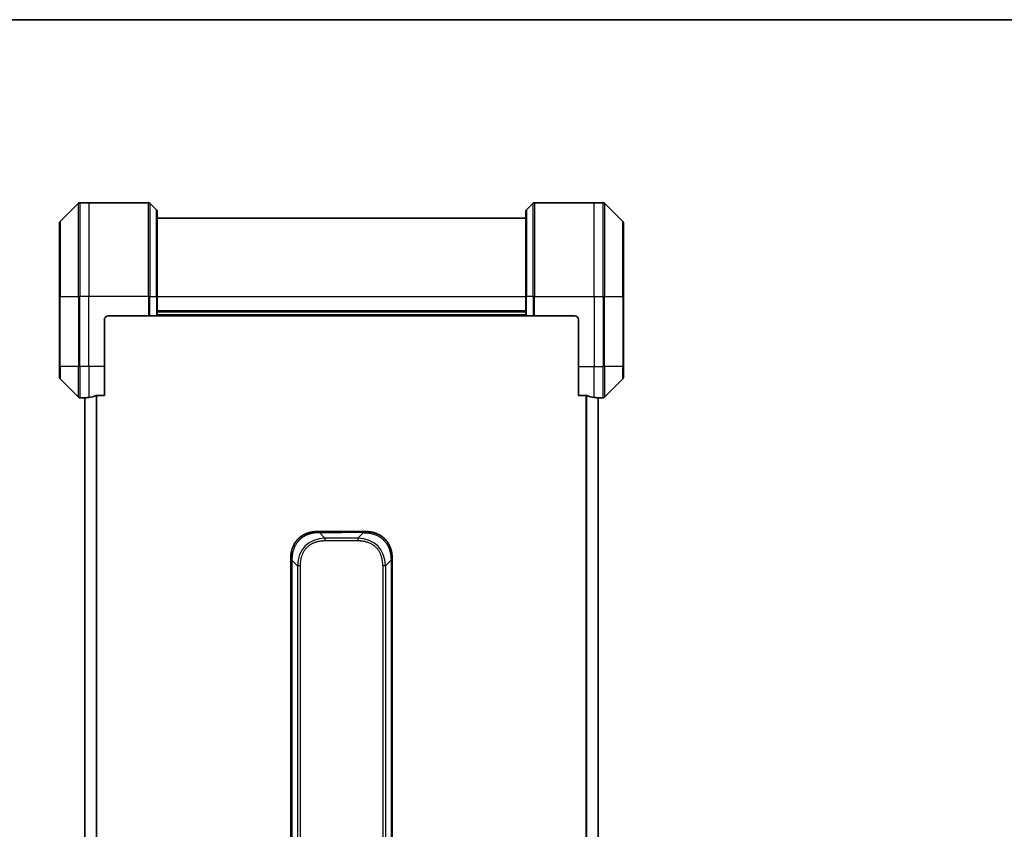
# Model space of a CAD drawing. Units: millimetres. Extents: x 0 to 8271, y 0 to 1405.
# Drawn here: x 2277 to 2529, y 1198 to 1405 of the extents above; entities that cross this region are included whole.
import ezdxf

# ---------------------------------------------------------------- set-up
doc = ezdxf.new("R2010")
doc.units = ezdxf.units.MM
for name, color, linetype, lineweight in [('Border (ISO)', 7, 'Continuous', 35), ('Visible (ISO)', 7, 'Continuous', 35), ('Visible Narrow (ISO)', 7, 'Continuous', 25)]:
    doc.layers.add(name, color=color, linetype=linetype, lineweight=lineweight)

# ---------------------------------------------------------------- blocks, each defined once
blk = doc.blocks.new('図面枠 tk図枠')
at = {"layer": 'Border (ISO)'}
blk.add_line((14.5, 289), (405.5, 289), dxfattribs=at)

msp = doc.modelspace()

# ---------------------------------------------------------------- linework, layer by layer
at = {"layer": 'Visible (ISO)'}
for p, q in [((2291.5674, 1357.9676), (2286.8603, 1353.2605)), ((2294.2139, 1358.114), (2291.921, 1358.114)), ((2309.5068, 1358.114), (2294.2139, 1358.114)), ((2309.8603, 1357.9676), (2311.5674, 1356.2605)), ((2408.0674, 1357.9676), (2406.3603, 1356.2605)), ((2408.421, 1358.114), (2423.7139, 1358.114)), ((2423.7139, 1358.114), (2426.0068, 1358.114)), ((2431.0674, 1353.2605), (2426.3603, 1357.9676)), ((2311.7139, 1355.9069), (2311.7139, 1334.114)), ((2406.2139, 1334.114), (2406.2139, 1355.9069)), ((2286.7139, 1334.114), (2286.7139, 1352.9069)), ((2406.2139, 1354.114), (2311.7139, 1354.114)), ((2431.2139, 1352.9069), (2431.2139, 1334.114)), ((2286.7139, 1334.114), (2286.7139, 1316.114)), ((2311.7139, 1329.114), (2311.7139, 1334.114)), ((2406.2139, 1334.114), (2406.2139, 1329.114)), ((2431.2139, 1316.114), (2431.2139, 1334.114)), ((2311.7139, 1330.114), (2406.2139, 1330.114)), ((2298.2139, 1316.114), (2298.2139, 1328.114)), ((2299.2139, 1329.114), (2309.5068, 1329.114)), ((2309.8603, 1329.114), (2309.5068, 1329.114)), ((2309.8603, 1329.114), (2311.5674, 1329.114)), ((2311.7139, 1329.114), (2311.5674, 1329.114)), ((2311.7139, 1329.114), (2406.2139, 1329.114)), ((2406.3603, 1329.114), (2406.2139, 1329.114)), ((2406.3603, 1329.114), (2408.0674, 1329.114)), ((2408.421, 1329.114), (2408.0674, 1329.114)), ((2418.7139, 1329.114), (2408.421, 1329.114)), ((2419.7139, 1328.114), (2419.7139, 1316.114)), ((2286.7139, 1313.3211), (2286.7139, 1316.114)), ((2298.2139, 1316.114), (2298.2139, 1308.6978)), ((2419.7139, 1308.6978), (2419.7139, 1316.114)), ((2431.2139, 1316.114), (2431.2139, 1313.3211)), ((2286.8603, 1312.9676), (2291.5674, 1308.2605)), ((2426.3603, 1308.2605), (2431.0674, 1312.9676)), ((2293.2139, 1308.114), (2291.921, 1308.114)), ((2293.2139, 1308.1221), (2293.2139, 1040.1059)), ((2296.3225, 1308.6978), (2298.2139, 1308.6978)), ((2419.7139, 1308.6978), (2421.6053, 1308.6978)), ((2424.7139, 1040.1059), (2424.7139, 1308.1221)), ((2424.7139, 1308.114), (2426.0068, 1308.114)), ((2353.0349, 1273.864), (2358.9639, 1273.864)), ((2364.8928, 1273.864), (2358.9639, 1273.864)), ((2345.9639, 1266.793), (2345.9639, 1261.8362)), ((2371.9639, 1266.793), (2371.9639, 1261.8362)), ((2345.9639, 1261.8362), (2345.9639, 1255.4696)), ((2371.9639, 1261.8362), (2371.9639, 1255.4696)), ((2345.9639, 1255.4696), (2345.9639, 1174.114)), ((2345.9639, 1255.4696), (2346.2568, 1255.4696)), ((2371.9639, 1255.4696), (2371.671, 1255.4696)), ((2371.9639, 1255.4696), (2371.9639, 1174.114))]:
    msp.add_line(p, q, dxfattribs=at)
for centre, radius, start, end in [((2291.921, 1357.614), 0.5, 90, 135), ((2309.5068, 1357.614), 0.5, 45, 90), ((2408.421, 1357.614), 0.5, 90, 135), ((2426.0068, 1357.614), 0.5, 45, 90), ((2311.2139, 1355.9069), 0.5, 0, 45), ((2406.7139, 1355.9069), 0.5, 135, 180), ((2287.2139, 1352.9069), 0.5, 135, 180), ((2430.7139, 1352.9069), 0.5, 0, 45), ((2299.2139, 1328.114), 1, 90, 180), ((2418.7139, 1328.114), 1, 0, 90), ((2287.2139, 1313.3211), 0.5, 180, 225), ((2430.7139, 1313.3211), 0.5, 315, 0), ((2291.921, 1308.614), 0.5, 225, 270), ((2426.0068, 1308.614), 0.5, 270, 315)]:
    msp.add_arc(centre, radius, start, end, dxfattribs=at)
for centre, major_axis, start_param, end_param in [((2292.6139, 1316.114), (9.6, 0), 4.78620022, 4.87983706), ((2292.6139, 1316.114), (9.6, 0), 4.87983706, 5.08742742), ((2425.3139, 1316.114), (-9.6, 0), 1.19575789, 1.40334825), ((2425.3139, 1316.114), (-9.6, 0), 1.40334825, 1.49698509)]:
    msp.add_ellipse(centre, major_axis=major_axis, ratio=0.83333333, start_param=start_param, end_param=end_param, dxfattribs=at)
for points, knots in [([(2293.3218, 1308.1358), (2293.3148, 1308.1354), (2293.3081, 1308.1349), (2293.2752, 1308.1326), (2293.2521, 1308.1303), (2293.2214, 1308.1259), (2293.2139, 1308.1238), (2293.2139, 1308.1221)], [0.1103900742, 0.1103900742, 0.1103900742, 0.1103900742, 0.1130634845, 0.1130634845, 0.1243846834, 0.1243846834, 0.1357058823, 0.1357058823, 0.1357058823, 0.1357058823]), ([(2296.3225, 1308.6978), (2296.2842, 1308.6978), (2296.2437, 1308.6947), (2296.1787, 1308.6838), (2296.1528, 1308.6773), (2296.1304, 1308.6701)], [0.093260715, 0.093260715, 0.093260715, 0.093260715, 0.1047444472, 0.1047444472, 0.1134564756, 0.1134564756, 0.1134564756, 0.1134564756]), ([(2421.7973, 1308.6701), (2421.7746, 1308.6775), (2421.7479, 1308.684), (2421.6827, 1308.6948), (2421.6428, 1308.6978), (2421.6053, 1308.6978)], [-0.0201836507, -0.0201836507, -0.0201836507, -0.0201836507, -0.0112759257, -0.0112759257, 0, 0, 0, 0]), ([(2424.7139, 1308.1221), (2424.7139, 1308.1238), (2424.7063, 1308.1259), (2424.6757, 1308.1303), (2424.6526, 1308.1326), (2424.6196, 1308.1349), (2424.6129, 1308.1354), (2424.6059, 1308.1358)], [0.1356732242, 0.1356732242, 0.1356732242, 0.1356732242, 0.1469944231, 0.1469944231, 0.158315622, 0.158315622, 0.1609890322, 0.1609890322, 0.1609890322, 0.1609890322]), ([(2353.0349, 1273.864), (2353.0122, 1273.864), (2352.9883, 1273.8639), (2352.9421, 1273.8636), (2352.9199, 1273.8634), (2352.8535, 1273.8626), (2352.8095, 1273.8617), (2352.7583, 1273.8604), (2352.7516, 1273.8602), (2352.7054, 1273.8589), (2352.6663, 1273.8576), (2352.6022, 1273.855), (2352.5773, 1273.854), (2352.5256, 1273.8515), (2352.4988, 1273.8501), (2352.4589, 1273.8479), (2352.4461, 1273.8472), (2352.417, 1273.8455), (2352.4002, 1273.8444), (2352.353, 1273.8414), (2352.3234, 1273.8394), (2352.2821, 1273.8363), (2352.2705, 1273.8354), (2352.2104, 1273.8307), (2352.162, 1273.8266), (2352.1038, 1273.8212), (2352.094, 1273.8203), (2351.9741, 1273.8087), (2351.8642, 1273.7961), (2351.7483, 1273.7806), (2351.742, 1273.7797), (2351.6224, 1273.7635), (2351.5094, 1273.7459), (2351.278, 1273.7049), (2351.1597, 1273.6814), (2350.9237, 1273.6287), (2350.8061, 1273.5996), (2350.5791, 1273.5377), (2350.4696, 1273.5051), (2350.3545, 1273.4679), (2350.348, 1273.4658), (2350.2263, 1273.426), (2350.112, 1273.3855), (2349.8974, 1273.3029), (2349.7969, 1273.2614), (2349.6857, 1273.2123), (2349.6741, 1273.2072), (2349.5515, 1273.1522), (2349.4419, 1273.0993), (2349.242, 1272.9958), (2349.1513, 1272.9459), (2349.046, 1272.8846), (2349.0302, 1272.8753), (2348.9096, 1272.8035), (2348.8067, 1272.7381), (2348.6244, 1272.6142), (2348.5443, 1272.5568), (2348.4469, 1272.4832), (2348.4281, 1272.4689), (2348.3129, 1272.3796), (2348.2186, 1272.3018), (2348.081, 1272.1807), (2348.0358, 1272.1396), (2347.9801, 1272.0873), (2347.9689, 1272.0768), (2347.9455, 1272.0545), (2347.9331, 1272.0426), (2347.9167, 1272.0266), (2347.9071, 1272.0173), (2347.892, 1272.0025), (2347.8757, 1271.9864), (2347.8649, 1271.9756), (2347.8487, 1271.9594), (2347.8271, 1271.9378), (2347.8058, 1271.9159), (2347.7739, 1271.883), (2347.7528, 1271.8609), (2347.6901, 1271.7941), (2347.649, 1271.7489), (2347.5454, 1271.6313), (2347.484, 1271.558), (2347.4078, 1271.4625), (2347.3914, 1271.4416), (2347.3003, 1271.3241), (2347.2286, 1271.2252), (2347.1049, 1271.0434), (2347.0519, 1270.9613), (2346.9882, 1270.8572), (2346.9757, 1270.8365), (2346.901, 1270.711), (2346.8418, 1270.6044), (2346.7399, 1270.408), (2346.6962, 1270.3186), (2346.6452, 1270.2081), (2346.636, 1270.1879), (2346.5772, 1270.0568), (2346.5305, 1269.9446), (2346.4506, 1269.7373), (2346.4165, 1269.6425), (2346.3778, 1269.5276), (2346.3713, 1269.508), (2346.2957, 1269.2768), (2346.2364, 1269.0621), (2346.1819, 1268.8263), (2346.1776, 1268.8072), (2346.147, 1268.6703), (2346.1233, 1268.5519), (2346.0845, 1268.3327), (2346.0686, 1268.2321), (2346.0518, 1268.1127), (2346.0492, 1268.094), (2346.0332, 1267.9744), (2346.0214, 1267.8732), (2346.0095, 1267.7533), (2346.0077, 1267.7347), (2346.0032, 1267.6862), (2346.0005, 1267.6562), (2345.997, 1267.6148), (2345.9961, 1267.6033), (2345.9937, 1267.5731), (2345.9923, 1267.5547), (2345.9898, 1267.5213), (2345.9887, 1267.5063), (2345.9866, 1267.4764), (2345.9856, 1267.4614), (2345.984, 1267.4354), (2345.9833, 1267.4243), (2345.9824, 1267.4098), (2345.9822, 1267.4065), (2345.9812, 1267.3897), (2345.9804, 1267.3762), (2345.9781, 1267.3361), (2345.9767, 1267.3095), (2345.9743, 1267.2589), (2345.9733, 1267.2348), (2345.9707, 1267.1723), (2345.9694, 1267.1339), (2345.968, 1267.0871), (2345.9678, 1267.079), (2345.9663, 1267.0251), (2345.9654, 1266.9798), (2345.9645, 1266.9116), (2345.9643, 1266.8889), (2345.964, 1266.8414), (2345.9639, 1266.8166), (2345.9639, 1266.793)], [0, 0, 0, 0, 0.00603093, 0.00603093, 0.01200082, 0.01200082, 0.02386453, 0.02386453, 0.0256517, 0.0256517, 0.03613138, 0.03613138, 0.04274016, 0.04274016, 0.04983235, 0.04983235, 0.05322303, 0.05322303, 0.05754644, 0.05754644, 0.0655788, 0.0655788, 0.06869046, 0.06869046, 0.08156439, 0.08156439, 0.08417983, 0.08417983, 0.11351507, 0.11351507, 0.11519956, 0.11519956, 0.14549648, 0.14549648, 0.17747096, 0.17747096, 0.20949575, 0.20949575, 0.23975641, 0.23975641, 0.24155998, 0.24155998, 0.27369023, 0.27369023, 0.30250814, 0.30250814, 0.30588615, 0.30588615, 0.33812709, 0.33812709, 0.36554526, 0.36554526, 0.3704056, 0.3704056, 0.40272297, 0.40272297, 0.4288146, 0.4288146, 0.43507034, 0.43507034, 0.46743781, 0.46743781, 0.48363607, 0.48363607, 0.48768525, 0.48768525, 0.49222443, 0.49222443, 0.49375923, 0.49578394, 0.49780875, 0.4998336, 0.4998336, 0.50387997, 0.50792604, 0.50792604, 0.51601838, 0.51601838, 0.53220268, 0.53220268, 0.55753216, 0.55753216, 0.56457512, 0.56457512, 0.59692782, 0.59692782, 0.62282899, 0.62282899, 0.6292513, 0.6292513, 0.66153724, 0.66153724, 0.68789286, 0.68789286, 0.69378262, 0.69378262, 0.72598258, 0.72598258, 0.75266521, 0.75266521, 0.75813556, 0.75813556, 0.81713068, 0.81713068, 0.82230116, 0.82230116, 0.85432155, 0.85432155, 0.88131133, 0.88131133, 0.88631061, 0.88631061, 0.91331134, 0.91331134, 0.91826749, 0.91826749, 0.92625167, 0.92625167, 0.92928915, 0.92928915, 0.9342914, 0.9342914, 0.93829671, 0.93829671, 0.94218101, 0.94218101, 0.94512943, 0.94512943, 0.94602349, 0.94602349, 0.94957856, 0.94957856, 0.95661043, 0.95661043, 0.96301317, 0.96301317, 0.97327411, 0.97327411, 0.97543021, 0.97543021, 0.98763403, 0.98763403, 0.99371993, 0.99371993, 1, 1, 1, 1]), ([(2353.3278, 1273.5711), (2353.3278, 1273.5835), (2353.3267, 1273.5958), (2353.3246, 1273.6077), (2353.3225, 1273.6195), (2353.3194, 1273.6309), (2353.3154, 1273.6419), (2353.3115, 1273.6529), (2353.3066, 1273.6635), (2353.3011, 1273.6738), (2353.2955, 1273.6839), (2353.2893, 1273.6937), (2353.2824, 1273.7031), (2353.2687, 1273.7218), (2353.2527, 1273.7389), (2353.2354, 1273.7544), (2353.2182, 1273.7698), (2353.1998, 1273.7835), (2353.1814, 1273.7955), (2353.163, 1273.8075), (2353.1446, 1273.8179), (2353.1274, 1273.8266), (2353.1101, 1273.8353), (2353.0941, 1273.8424), (2353.0804, 1273.848), (2353.0735, 1273.8508), (2353.0673, 1273.8531), (2353.0617, 1273.8552), (2353.0562, 1273.8572), (2353.0513, 1273.8589), (2353.0474, 1273.8602), (2353.0434, 1273.8615), (2353.0403, 1273.8625), (2353.0382, 1273.8631), (2353.0361, 1273.8637), (2353.0349, 1273.864), (2353.0349, 1273.864)], [0, 0, 0, 0, 0.06393414, 0.06393414, 0.06393414, 0.12727971, 0.12727971, 0.12727971, 0.19013505, 0.19013505, 0.19013505, 0.25259143, 0.25259143, 0.25259143, 0.37659236, 0.37659236, 0.37659236, 0.49998231, 0.49998231, 0.49998231, 0.62337432, 0.62337432, 0.62337432, 0.74738158, 0.74738158, 0.74738158, 0.8098428, 0.8098428, 0.8098428, 0.87270421, 0.87270421, 0.87270421, 0.93605712, 0.93605712, 0.93605712, 1, 1, 1, 1]), ([(2364.5999, 1273.5711), (2364.5999, 1273.5835), (2364.601, 1273.5958), (2364.6032, 1273.6077), (2364.6053, 1273.6195), (2364.6084, 1273.6309), (2364.6124, 1273.6419), (2364.6163, 1273.6529), (2364.6211, 1273.6635), (2364.6267, 1273.6738), (2364.6322, 1273.6839), (2364.6385, 1273.6937), (2364.6454, 1273.7031), (2364.659, 1273.7218), (2364.6751, 1273.7389), (2364.6924, 1273.7544), (2364.7095, 1273.7698), (2364.728, 1273.7835), (2364.7464, 1273.7955), (2364.7648, 1273.8075), (2364.7832, 1273.8179), (2364.8004, 1273.8266), (2364.8177, 1273.8353), (2364.8337, 1273.8424), (2364.8473, 1273.848), (2364.8542, 1273.8508), (2364.8605, 1273.8531), (2364.866, 1273.8552), (2364.8716, 1273.8572), (2364.8764, 1273.8589), (2364.8804, 1273.8602), (2364.8844, 1273.8615), (2364.8875, 1273.8625), (2364.8896, 1273.8631), (2364.8917, 1273.8637), (2364.8928, 1273.864), (2364.8928, 1273.864)], [0, 0, 0, 0, 0.06393414, 0.06393414, 0.06393414, 0.12727971, 0.12727971, 0.12727971, 0.19013505, 0.19013505, 0.19013505, 0.25259143, 0.25259143, 0.25259143, 0.37659236, 0.37659236, 0.37659236, 0.49998231, 0.49998231, 0.49998231, 0.62337432, 0.62337432, 0.62337432, 0.74738158, 0.74738158, 0.74738158, 0.8098428, 0.8098428, 0.8098428, 0.87270421, 0.87270421, 0.87270421, 0.93605712, 0.93605712, 0.93605712, 1, 1, 1, 1]), ([(2364.8928, 1273.864), (2364.9155, 1273.864), (2364.9394, 1273.8639), (2364.9856, 1273.8636), (2365.0079, 1273.8634), (2365.0742, 1273.8626), (2365.1182, 1273.8617), (2365.1694, 1273.8604), (2365.1762, 1273.8602), (2365.2224, 1273.8589), (2365.2615, 1273.8576), (2365.3256, 1273.855), (2365.3505, 1273.854), (2365.4021, 1273.8515), (2365.429, 1273.8501), (2365.4688, 1273.8479), (2365.4817, 1273.8472), (2365.5107, 1273.8455), (2365.5276, 1273.8444), (2365.5748, 1273.8414), (2365.6043, 1273.8394), (2365.6457, 1273.8363), (2365.6573, 1273.8354), (2365.7174, 1273.8307), (2365.7658, 1273.8266), (2365.8239, 1273.8212), (2365.8337, 1273.8203), (2365.9536, 1273.8087), (2366.0635, 1273.7961), (2366.1795, 1273.7806), (2366.1858, 1273.7797), (2366.3053, 1273.7635), (2366.4184, 1273.7459), (2366.6498, 1273.7049), (2366.7681, 1273.6814), (2367.004, 1273.6287), (2367.1216, 1273.5996), (2367.3487, 1273.5377), (2367.4582, 1273.5051), (2367.5733, 1273.4679), (2367.5798, 1273.4658), (2367.7015, 1273.426), (2367.8158, 1273.3855), (2368.0303, 1273.3029), (2368.1309, 1273.2614), (2368.242, 1273.2123), (2368.2537, 1273.2072), (2368.3763, 1273.1522), (2368.4859, 1273.0993), (2368.6858, 1272.9958), (2368.7765, 1272.9459), (2368.8817, 1272.8846), (2368.8975, 1272.8753), (2369.0181, 1272.8035), (2369.1211, 1272.7381), (2369.3034, 1272.6142), (2369.3834, 1272.5568), (2369.4809, 1272.4832), (2369.4996, 1272.4689), (2369.6149, 1272.3796), (2369.7091, 1272.3018), (2369.8467, 1272.1807), (2369.892, 1272.1396), (2369.9477, 1272.0873), (2369.9588, 1272.0768), (2369.9823, 1272.0545), (2369.9946, 1272.0426), (2370.0111, 1272.0266), (2370.0207, 1272.0173), (2370.0358, 1272.0025), (2370.0521, 1271.9864), (2370.0629, 1271.9756), (2370.0791, 1271.9594), (2370.1006, 1271.9378), (2370.122, 1271.9159), (2370.1538, 1271.883), (2370.1749, 1271.8609), (2370.2376, 1271.7941), (2370.2788, 1271.7489), (2370.3823, 1271.6313), (2370.4438, 1271.558), (2370.5199, 1271.4625), (2370.5363, 1271.4416), (2370.6274, 1271.3241), (2370.6992, 1271.2252), (2370.8229, 1271.0434), (2370.8759, 1270.9613), (2370.9395, 1270.8572), (2370.952, 1270.8365), (2371.0268, 1270.711), (2371.086, 1270.6044), (2371.1879, 1270.408), (2371.2316, 1270.3186), (2371.2825, 1270.2081), (2371.2917, 1270.1879), (2371.3506, 1270.0568), (2371.3973, 1269.9446), (2371.4771, 1269.7373), (2371.5113, 1269.6425), (2371.5499, 1269.5276), (2371.5564, 1269.508), (2371.632, 1269.2768), (2371.6913, 1269.0621), (2371.7459, 1268.8263), (2371.7502, 1268.8072), (2371.7808, 1268.6703), (2371.8044, 1268.5519), (2371.8432, 1268.3327), (2371.8592, 1268.2321), (2371.876, 1268.1127), (2371.8785, 1268.094), (2371.8945, 1267.9744), (2371.9063, 1267.8732), (2371.9183, 1267.7533), (2371.92, 1267.7347), (2371.9246, 1267.6862), (2371.9272, 1267.6562), (2371.9307, 1267.6148), (2371.9316, 1267.6033), (2371.9341, 1267.5731), (2371.9355, 1267.5547), (2371.938, 1267.5213), (2371.939, 1267.5063), (2371.9411, 1267.4764), (2371.9421, 1267.4614), (2371.9438, 1267.4354), (2371.9445, 1267.4243), (2371.9454, 1267.4098), (2371.9456, 1267.4065), (2371.9466, 1267.3897), (2371.9474, 1267.3762), (2371.9496, 1267.3361), (2371.951, 1267.3095), (2371.9534, 1267.2589), (2371.9545, 1267.2348), (2371.957, 1267.1723), (2371.9584, 1267.1339), (2371.9597, 1267.0871), (2371.96, 1267.079), (2371.9614, 1267.0251), (2371.9623, 1266.9798), (2371.9632, 1266.9116), (2371.9635, 1266.8889), (2371.9638, 1266.8414), (2371.9639, 1266.8166), (2371.9639, 1266.793)], [0, 0, 0, 0, 0.00603093, 0.00603093, 0.01200082, 0.01200082, 0.02386453, 0.02386453, 0.0256517, 0.0256517, 0.03613138, 0.03613138, 0.04274016, 0.04274016, 0.04983235, 0.04983235, 0.05322303, 0.05322303, 0.05754644, 0.05754644, 0.0655788, 0.0655788, 0.06869046, 0.06869046, 0.08156439, 0.08156439, 0.08417983, 0.08417983, 0.11351507, 0.11351507, 0.11519956, 0.11519956, 0.14549648, 0.14549648, 0.17747096, 0.17747096, 0.20949575, 0.20949575, 0.23975641, 0.23975641, 0.24155998, 0.24155998, 0.27369023, 0.27369023, 0.30250814, 0.30250814, 0.30588615, 0.30588615, 0.33812709, 0.33812709, 0.36554526, 0.36554526, 0.3704056, 0.3704056, 0.40272297, 0.40272297, 0.4288146, 0.4288146, 0.43507034, 0.43507034, 0.46743781, 0.46743781, 0.48363607, 0.48363607, 0.48768525, 0.48768525, 0.49222443, 0.49222443, 0.49375923, 0.49578394, 0.49780875, 0.4998336, 0.4998336, 0.50387997, 0.50792604, 0.50792604, 0.51601838, 0.51601838, 0.53220268, 0.53220268, 0.55753216, 0.55753216, 0.56457512, 0.56457512, 0.59692782, 0.59692782, 0.62282899, 0.62282899, 0.6292513, 0.6292513, 0.66153724, 0.66153724, 0.68789286, 0.68789286, 0.69378262, 0.69378262, 0.72598258, 0.72598258, 0.75266521, 0.75266521, 0.75813556, 0.75813556, 0.81713068, 0.81713068, 0.82230116, 0.82230116, 0.85432155, 0.85432155, 0.88131133, 0.88131133, 0.88631061, 0.88631061, 0.91331134, 0.91331134, 0.91826749, 0.91826749, 0.92625167, 0.92625167, 0.92928915, 0.92928915, 0.9342914, 0.9342914, 0.93829671, 0.93829671, 0.94218101, 0.94218101, 0.94512943, 0.94512943, 0.94602349, 0.94602349, 0.94957856, 0.94957856, 0.95661043, 0.95661043, 0.96301317, 0.96301317, 0.97327411, 0.97327411, 0.97543021, 0.97543021, 0.98763403, 0.98763403, 0.99371993, 0.99371993, 1, 1, 1, 1]), ([(2345.9639, 1266.793), (2345.9639, 1266.7932), (2345.9642, 1266.7923), (2345.9654, 1266.7885), (2345.9664, 1266.7856), (2345.969, 1266.778), (2345.9707, 1266.7733), (2345.9747, 1266.7624), (2345.9771, 1266.7562), (2345.9854, 1266.7358), (2345.9925, 1266.7198), (2346.0099, 1266.6852), (2346.0202, 1266.6667), (2346.0443, 1266.6296), (2346.058, 1266.611), (2346.0889, 1266.5762), (2346.106, 1266.5599), (2346.1341, 1266.5392), (2346.1439, 1266.5328), (2346.1643, 1266.5216), (2346.175, 1266.5167), (2346.197, 1266.5086), (2346.2084, 1266.5055), (2346.2321, 1266.5012), (2346.2444, 1266.5001), (2346.2568, 1266.5001)], [0, 0, 0, 0, 0.06389862, 0.06389862, 0.12721911, 0.12721911, 0.19005817, 0.19005817, 0.25250562, 0.25250562, 0.37650585, 0.37650585, 0.49991093, 0.49991093, 0.62332646, 0.62332646, 0.74735854, 0.74735854, 0.80983041, 0.80983041, 0.87269995, 0.87269995, 0.93605741, 0.93605741, 1, 1, 1, 1]), ([(2371.9639, 1266.793), (2371.9639, 1266.7932), (2371.9636, 1266.7923), (2371.9623, 1266.7885), (2371.9614, 1266.7856), (2371.9587, 1266.778), (2371.9571, 1266.7733), (2371.953, 1266.7624), (2371.9507, 1266.7562), (2371.9424, 1266.7358), (2371.9353, 1266.7198), (2371.9179, 1266.6852), (2371.9075, 1266.6667), (2371.8834, 1266.6296), (2371.8697, 1266.611), (2371.8389, 1266.5762), (2371.8217, 1266.5599), (2371.7936, 1266.5392), (2371.7838, 1266.5328), (2371.7634, 1266.5216), (2371.7528, 1266.5167), (2371.7308, 1266.5086), (2371.7194, 1266.5055), (2371.6957, 1266.5012), (2371.6834, 1266.5001), (2371.671, 1266.5001)], [0, 0, 0, 0, 0.06389862, 0.06389862, 0.12721911, 0.12721911, 0.19005817, 0.19005817, 0.25250562, 0.25250562, 0.37650585, 0.37650585, 0.49991093, 0.49991093, 0.62332646, 0.62332646, 0.74735854, 0.74735854, 0.80983041, 0.80983041, 0.87269995, 0.87269995, 0.93605741, 0.93605741, 1, 1, 1, 1])]:
    msp.add_open_spline(points, degree=3, knots=knots, dxfattribs=at)
at = {"layer": 'Visible Narrow (ISO)'}
for p, q in [((2291.5674, 1334.114), (2291.5674, 1357.9676)), ((2291.921, 1358.114), (2291.921, 1334.114)), ((2294.2139, 1358.114), (2294.2139, 1334.114)), ((2309.5068, 1334.114), (2309.5068, 1358.114)), ((2309.8603, 1357.9676), (2309.8603, 1334.114)), ((2408.0674, 1334.114), (2408.0674, 1357.9676)), ((2408.421, 1358.114), (2408.421, 1334.114)), ((2423.7139, 1334.114), (2423.7139, 1358.114)), ((2426.0068, 1334.114), (2426.0068, 1358.114)), ((2426.3603, 1357.9676), (2426.3603, 1334.114)), ((2311.5674, 1334.114), (2311.5674, 1356.2605)), ((2406.3603, 1356.2605), (2406.3603, 1334.114)), ((2286.8603, 1353.2605), (2286.8603, 1334.114)), ((2431.0674, 1334.114), (2431.0674, 1353.2605)), ((2286.8603, 1334.114), (2286.7139, 1334.114)), ((2286.8603, 1316.114), (2286.8603, 1334.114)), ((2286.8603, 1334.114), (2291.5674, 1334.114)), ((2291.5674, 1334.114), (2291.5674, 1316.114)), ((2291.5674, 1334.114), (2291.921, 1334.114)), ((2294.2139, 1334.114), (2291.921, 1334.114)), ((2291.921, 1316.114), (2291.921, 1334.114)), ((2309.5068, 1334.114), (2294.2139, 1334.114)), ((2294.2139, 1316.114), (2294.2139, 1334.114)), ((2309.5068, 1334.114), (2309.5068, 1329.114)), ((2309.8603, 1334.114), (2309.5068, 1334.114)), ((2309.8603, 1329.114), (2309.8603, 1334.114)), ((2309.8603, 1334.114), (2311.5674, 1334.114)), ((2311.5674, 1334.114), (2311.7139, 1334.114)), ((2311.5674, 1334.114), (2311.5674, 1329.114)), ((2311.7139, 1334.114), (2406.2139, 1334.114)), ((2406.3603, 1334.114), (2406.2139, 1334.114)), ((2406.3603, 1329.114), (2406.3603, 1334.114)), ((2408.0674, 1334.114), (2406.3603, 1334.114)), ((2408.0674, 1334.114), (2408.421, 1334.114)), ((2408.0674, 1334.114), (2408.0674, 1329.114)), ((2408.421, 1334.114), (2423.7139, 1334.114)), ((2408.421, 1329.114), (2408.421, 1334.114)), ((2423.7139, 1334.114), (2423.7139, 1316.114)), ((2423.7139, 1334.114), (2426.0068, 1334.114)), ((2426.0068, 1334.114), (2426.0068, 1316.114)), ((2426.3603, 1334.114), (2426.0068, 1334.114)), ((2426.3603, 1316.114), (2426.3603, 1334.114)), ((2426.3603, 1334.114), (2431.0674, 1334.114)), ((2431.2139, 1334.114), (2431.0674, 1334.114)), ((2431.0674, 1334.114), (2431.0674, 1316.114)), ((2406.2139, 1330.414), (2311.7139, 1330.414)), ((2406.2139, 1329.414), (2311.7139, 1329.414)), ((2286.8603, 1316.114), (2286.7139, 1316.114)), ((2286.8603, 1316.114), (2286.8603, 1312.9676)), ((2291.5674, 1316.114), (2286.8603, 1316.114)), ((2291.5674, 1308.2605), (2291.5674, 1316.114)), ((2291.5674, 1316.114), (2291.921, 1316.114)), ((2294.2139, 1316.114), (2291.921, 1316.114)), ((2291.921, 1316.114), (2291.921, 1308.114)), ((2298.2139, 1316.114), (2294.2139, 1316.114)), ((2294.2139, 1316.114), (2294.2139, 1308.2259)), ((2419.7139, 1316.114), (2423.7139, 1316.114)), ((2423.7139, 1308.2259), (2423.7139, 1316.114)), ((2423.7139, 1316.114), (2426.0068, 1316.114)), ((2426.3603, 1316.114), (2426.0068, 1316.114)), ((2426.0068, 1308.114), (2426.0068, 1316.114)), ((2426.3603, 1316.114), (2426.3603, 1308.2605)), ((2431.0674, 1316.114), (2426.3603, 1316.114)), ((2431.0674, 1316.114), (2431.2139, 1316.114)), ((2431.0674, 1312.9676), (2431.0674, 1316.114)), ((2293.3218, 1040.0922), (2293.3218, 1308.1358)), ((2296.1304, 1308.6701), (2296.1304, 1039.558)), ((2296.3225, 1039.5302), (2296.3225, 1308.6978)), ((2421.6053, 1308.6978), (2421.6053, 1039.5302)), ((2421.7973, 1039.558), (2421.7973, 1308.6701)), ((2424.6059, 1308.1358), (2424.6059, 1040.0922)), ((2353.3278, 1273.5711), (2354.7421, 1272.1569)), ((2353.3278, 1273.5711), (2358.9639, 1273.5711)), ((2354.7421, 1272.1569), (2354.742, 1271.4498)), ((2363.1857, 1271.4498), (2354.742, 1271.4498)), ((2363.1857, 1272.1569), (2354.7421, 1272.1569)), ((2358.9639, 1273.864), (2358.9639, 1273.5711)), ((2364.5999, 1273.5711), (2358.9639, 1273.5711)), ((2364.5999, 1273.5711), (2363.1857, 1272.1569)), ((2363.1857, 1272.1569), (2363.1857, 1271.4498)), ((2346.2568, 1266.5001), (2347.671, 1265.0859)), ((2346.2568, 1266.5001), (2346.2568, 1261.8362)), ((2371.671, 1266.5001), (2370.2568, 1265.0859)), ((2371.671, 1266.5001), (2371.671, 1261.8362)), ((2347.671, 1265.0859), (2347.671, 1083.1422)), ((2348.3781, 1265.0859), (2348.3781, 1083.1422)), ((2369.5497, 1265.0859), (2369.5497, 1261.8362)), ((2370.2568, 1265.0859), (2370.2568, 1083.1422)), ((2345.9639, 1261.8362), (2346.2568, 1261.8362)), ((2346.2568, 1261.8362), (2346.2568, 1255.4696)), ((2369.5497, 1261.8362), (2369.5497, 1086.3918)), ((2371.671, 1261.8362), (2371.671, 1255.4696)), ((2371.9639, 1261.8362), (2371.671, 1261.8362)), ((2346.2568, 1255.4696), (2346.2568, 1174.114)), ((2371.671, 1255.4696), (2371.671, 1174.114))]:
    msp.add_line(p, q, dxfattribs=at)
for centre, major_axis, ratio, start_param, end_param in [((2361.1063, 1258.7216), (-11.4312, 11.4312), 0.61858116, 5.75959333, 6.80677728), ((2356.8215, 1258.7216), (-11.4312, -11.4312), 0.61858116, 2.61800068, 3.66518463), ((2348.3781, 1265.0858), (-1, 0), 0.00001006, 4.71238906, 5.49778755), ((2369.5497, 1265.0858), (-1, 0), 0.00001006, 3.92699074, 4.7123889)]:
    msp.add_ellipse(centre, major_axis=major_axis, ratio=ratio, start_param=start_param, end_param=end_param, dxfattribs=at)
for points, knots in [([(2353.3278, 1273.5711), (2353.292, 1273.5699), (2353.2562, 1273.5686), (2353.1837, 1273.566), (2353.147, 1273.5646), (2353.0362, 1273.5602), (2352.962, 1273.557), (2352.8768, 1273.5527), (2352.8658, 1273.5521), (2352.7935, 1273.5484), (2352.7322, 1273.5449), (2352.6564, 1273.54), (2352.6417, 1273.539), (2352.6075, 1273.5367), (2352.5879, 1273.5353), (2352.5361, 1273.5314), (2352.5039, 1273.5289), (2352.4582, 1273.5249), (2352.4447, 1273.5237), (2352.4151, 1273.521), (2352.399, 1273.5194), (2352.3709, 1273.5166), (2352.3588, 1273.5154), (2352.3299, 1273.5123), (2352.313, 1273.5106), (2352.285, 1273.5075), (2352.2738, 1273.5063), (2352.2161, 1273.4997), (2352.1696, 1273.4941), (2352.1137, 1273.4869), (2352.1043, 1273.4857), (2351.9893, 1273.4706), (2351.8841, 1273.4548), (2351.773, 1273.4361), (2351.767, 1273.4351), (2351.653, 1273.4156), (2351.5453, 1273.3951), (2351.3254, 1273.3486), (2351.2131, 1273.3225), (2350.9902, 1273.2652), (2350.8795, 1273.2342), (2350.6662, 1273.169), (2350.5635, 1273.1351), (2350.4556, 1273.0968), (2350.4496, 1273.0946), (2350.336, 1273.054), (2350.2295, 1273.0129), (2350.03, 1272.9301), (2349.9368, 1272.8889), (2349.8339, 1272.8405), (2349.8231, 1272.8355), (2349.71, 1272.7815), (2349.6088, 1272.73), (2349.4248, 1272.6299), (2349.3415, 1272.5821), (2349.2447, 1272.5235), (2349.2302, 1272.5146), (2349.1198, 1272.4464), (2349.0255, 1272.3845), (2348.8586, 1272.2679), (2348.7854, 1272.2142), (2348.6962, 1272.1455), (2348.6791, 1272.1322), (2348.5738, 1272.0491), (2348.4875, 1271.977), (2348.3615, 1271.8651), (2348.32, 1271.8272), (2348.2689, 1271.779), (2348.2587, 1271.7693), (2348.2372, 1271.7488), (2348.2259, 1271.7378), (2348.2108, 1271.7232), (2348.202, 1271.7145), (2348.1881, 1271.701), (2348.1732, 1271.6862), (2348.1533, 1271.6664), (2348.1285, 1271.6415), (2348.1089, 1271.6214), (2348.0796, 1271.5912), (2348.0602, 1271.5709), (2348.0024, 1271.5097), (2347.9645, 1271.4683), (2347.8688, 1271.3606), (2347.8119, 1271.2935), (2347.7412, 1271.2062), (2347.7259, 1271.1871), (2347.641, 1271.0795), (2347.5739, 1270.9891), (2347.4576, 1270.8228), (2347.4075, 1270.7475), (2347.3472, 1270.6523), (2347.3353, 1270.6332), (2347.264, 1270.5179), (2347.2072, 1270.4201), (2347.1088, 1270.2393), (2347.0663, 1270.1569), (2347.0165, 1270.055), (2347.0075, 1270.0363), (2346.9495, 1269.9149), (2346.9032, 1269.8109), (2346.8233, 1269.6183), (2346.7888, 1269.5301), (2346.7493, 1269.4229), (2346.7427, 1269.4046), (2346.665, 1269.1878), (2346.6026, 1268.9861), (2346.5439, 1268.7643), (2346.5392, 1268.7463), (2346.5059, 1268.6167), (2346.4797, 1268.5044), (2346.4356, 1268.2961), (2346.4171, 1268.2003), (2346.3972, 1268.0864), (2346.3941, 1268.0686), (2346.3748, 1267.9541), (2346.3601, 1267.8572), (2346.3446, 1267.7423), (2346.3423, 1267.7245), (2346.3363, 1267.6778), (2346.3327, 1267.649), (2346.328, 1267.6091), (2346.3267, 1267.5982), (2346.3233, 1267.5693), (2346.3213, 1267.5514), (2346.3178, 1267.519), (2346.3162, 1267.5046), (2346.3132, 1267.4755), (2346.3117, 1267.4608), (2346.3091, 1267.4343), (2346.308, 1267.4225), (2346.3066, 1267.4069), (2346.3062, 1267.4032), (2346.3045, 1267.3839), (2346.3031, 1267.3684), (2346.299, 1267.319), (2346.2963, 1267.2851), (2346.2927, 1267.2355), (2346.2916, 1267.2196), (2346.2893, 1267.1858), (2346.2881, 1267.1677), (2346.2831, 1267.0907), (2346.2797, 1267.0317), (2346.2759, 1266.9597), (2346.2752, 1266.9468), (2346.2709, 1266.8608), (2346.2676, 1266.7876), (2346.2633, 1266.6788), (2346.2619, 1266.643), (2346.2593, 1266.5715), (2346.258, 1266.5358), (2346.2568, 1266.5001)], [0, 0, 0, 0, 0.00951843, 0.00951843, 0.01927017, 0.01927017, 0.03897756, 0.03897756, 0.04192115, 0.04192115, 0.05819961, 0.05819961, 0.06210716, 0.06210716, 0.0673145, 0.0673145, 0.07589045, 0.07589045, 0.07949473, 0.07949473, 0.08378297, 0.08378297, 0.08700508, 0.08700508, 0.09150359, 0.09150359, 0.09449125, 0.09449125, 0.10692923, 0.10692923, 0.1094537, 0.1094537, 0.13771659, 0.13771659, 0.13933656, 0.13933656, 0.168411, 0.168411, 0.19896324, 0.19896324, 0.22943128, 0.22943128, 0.2581017, 0.2581017, 0.2598073, 0.2598073, 0.29010163, 0.29010163, 0.31714072, 0.31714072, 0.32030271, 0.32030271, 0.35040524, 0.35040524, 0.375904, 0.375904, 0.38041489, 0.38041489, 0.4103459, 0.4103459, 0.43444291, 0.43444291, 0.44021323, 0.44021323, 0.47003429, 0.47003429, 0.48494369, 0.48494369, 0.48866986, 0.48866986, 0.49284669, 0.49284669, 0.49425893, 0.49612193, 0.49798503, 0.49984815, 0.50357136, 0.50729437, 0.50729437, 0.51474107, 0.51474107, 0.52963783, 0.52963783, 0.55297, 0.55297, 0.5594638, 0.5594638, 0.58933565, 0.58933565, 0.61331518, 0.61331518, 0.6192715, 0.6192715, 0.64928674, 0.64928674, 0.67388392, 0.67388392, 0.67939323, 0.67939323, 0.7095977, 0.7095977, 0.73473574, 0.73473574, 0.73990333, 0.73990333, 0.79588224, 0.79588224, 0.8008112, 0.8008112, 0.83141419, 0.83141419, 0.85731042, 0.85731042, 0.86211705, 0.86211705, 0.88812643, 0.88812643, 0.89290995, 0.89290995, 0.90062179, 0.90062179, 0.9035569, 0.9035569, 0.90833924, 0.90833924, 0.9122001, 0.9122001, 0.91610966, 0.91610966, 0.91926425, 0.91926425, 0.92025821, 0.92025821, 0.92440673, 0.92440673, 0.93342038, 0.93342038, 0.93763073, 0.93763073, 0.94243407, 0.94243407, 0.95812979, 0.95812979, 0.96156293, 0.96156293, 0.98100212, 0.98100212, 0.99050094, 0.99050094, 1, 1, 1, 1]), ([(2354.742, 1271.4498), (2354.7153, 1271.4498), (2354.6885, 1271.4497), (2354.6617, 1271.4495), (2354.6349, 1271.4492), (2354.6081, 1271.4489), (2354.5813, 1271.4484), (2354.5278, 1271.4475), (2354.4742, 1271.4462), (2354.4207, 1271.4443), (2354.3673, 1271.4425), (2354.3139, 1271.4402), (2354.2605, 1271.4374), (2354.2071, 1271.4346), (2354.1538, 1271.4313), (2354.1004, 1271.4275), (2353.9938, 1271.4199), (2353.8873, 1271.4104), (2353.781, 1271.3988), (2353.6751, 1271.3872), (2353.5694, 1271.3735), (2353.464, 1271.3577), (2353.3585, 1271.3418), (2353.2534, 1271.3238), (2353.1487, 1271.3035), (2353.0442, 1271.2833), (2352.9403, 1271.2608), (2352.8369, 1271.236), (2352.7335, 1271.2111), (2352.6307, 1271.184), (2352.5286, 1271.1544), (2352.4268, 1271.1249), (2352.3257, 1271.0929), (2352.2255, 1271.0585), (2352.1251, 1271.024), (2352.0256, 1270.987), (2351.9271, 1270.9475), (2351.829, 1270.9081), (2351.732, 1270.8662), (2351.6361, 1270.8217), (2351.5401, 1270.7771), (2351.4453, 1270.7299), (2351.3519, 1270.6801), (2351.2588, 1270.6305), (2351.1671, 1270.5783), (2351.0769, 1270.5234), (2350.9867, 1270.4685), (2350.898, 1270.411), (2350.8112, 1270.351), (2350.7245, 1270.2911), (2350.6395, 1270.2286), (2350.5565, 1270.1636), (2350.4735, 1270.0986), (2350.3924, 1270.0311), (2350.3135, 1269.9612), (2350.2346, 1269.8913), (2350.1578, 1269.8191), (2350.0833, 1269.7446), (2350.0088, 1269.6701), (2349.9366, 1269.5933), (2349.8667, 1269.5144), (2349.7968, 1269.4354), (2349.7293, 1269.3544), (2349.6643, 1269.2713), (2349.5993, 1269.1884), (2349.5368, 1269.1034), (2349.4769, 1269.0167), (2349.4169, 1268.9298), (2349.3594, 1268.8412), (2349.3045, 1268.7509), (2349.2496, 1268.6608), (2349.1974, 1268.5691), (2349.1478, 1268.476), (2349.098, 1268.3825), (2349.0508, 1268.2877), (2349.0062, 1268.1917), (2348.9617, 1268.0959), (2348.9198, 1267.9989), (2348.8804, 1267.9008), (2348.8409, 1267.8023), (2348.8039, 1267.7027), (2348.7694, 1267.6023), (2348.735, 1267.5021), (2348.703, 1267.4011), (2348.6735, 1267.2993), (2348.6439, 1267.1972), (2348.6168, 1267.0944), (2348.5919, 1266.991), (2348.5671, 1266.8876), (2348.5446, 1266.7837), (2348.5244, 1266.6793), (2348.5041, 1266.5745), (2348.4861, 1266.4694), (2348.4702, 1266.3639), (2348.4544, 1266.2585), (2348.4407, 1266.1528), (2348.4291, 1266.0469), (2348.4175, 1265.9406), (2348.408, 1265.8341), (2348.4004, 1265.7275), (2348.3966, 1265.6741), (2348.3933, 1265.6208), (2348.3905, 1265.5674), (2348.3877, 1265.514), (2348.3854, 1265.4606), (2348.3836, 1265.4072), (2348.3817, 1265.3537), (2348.3804, 1265.3001), (2348.3795, 1265.2466), (2348.379, 1265.2198), (2348.3787, 1265.193), (2348.3784, 1265.1662), (2348.3782, 1265.1394), (2348.3781, 1265.1126), (2348.3781, 1265.0859)], [0, 0, 0, 0, 0.0078947, 0.0078947, 0.0078947, 0.01578834, 0.01578834, 0.01578834, 0.03157244, 0.03157244, 0.03157244, 0.04731554, 0.04731554, 0.04731554, 0.06305526, 0.06305526, 0.06305526, 0.09452927, 0.09452927, 0.09452927, 0.1258917, 0.1258917, 0.1258917, 0.15727795, 0.15727795, 0.15727795, 0.18857292, 0.18857292, 0.18857292, 0.21986274, 0.21986274, 0.21986274, 0.25106576, 0.25106576, 0.25106576, 0.28233974, 0.28233974, 0.28233974, 0.31347551, 0.31347551, 0.31347551, 0.34465597, 0.34465597, 0.34465597, 0.37574264, 0.37574264, 0.37574264, 0.40685276, 0.40685276, 0.40685276, 0.43790177, 0.43790177, 0.43790177, 0.46896154, 0.46896154, 0.46896154, 0.50000254, 0.50000254, 0.50000254, 0.53103867, 0.53103867, 0.53103867, 0.56210332, 0.56210332, 0.56210332, 0.59314745, 0.59314745, 0.59314745, 0.62426242, 0.62426242, 0.62426242, 0.65534424, 0.65534424, 0.65534424, 0.68652944, 0.68652944, 0.68652944, 0.71766048, 0.71766048, 0.71766048, 0.74893894, 0.74893894, 0.74893894, 0.78013748, 0.78013748, 0.78013748, 0.8114273, 0.8114273, 0.8114273, 0.84272227, 0.84272227, 0.84272227, 0.87411143, 0.87411143, 0.87411143, 0.90547095, 0.90547095, 0.90547095, 0.93694497, 0.93694497, 0.93694497, 0.95268473, 0.95268473, 0.95268473, 0.96842789, 0.96842789, 0.96842789, 0.98421182, 0.98421182, 0.98421182, 0.99210538, 0.99210538, 0.99210538, 1, 1, 1, 1]), ([(2369.5497, 1265.0859), (2369.5497, 1265.1126), (2369.5496, 1265.1394), (2369.5493, 1265.1662), (2369.5491, 1265.193), (2369.5488, 1265.2198), (2369.5483, 1265.2466), (2369.5474, 1265.3001), (2369.546, 1265.3537), (2369.5442, 1265.4072), (2369.5423, 1265.4606), (2369.54, 1265.514), (2369.5372, 1265.5674), (2369.5344, 1265.6208), (2369.5311, 1265.6741), (2369.5273, 1265.7275), (2369.5198, 1265.8341), (2369.5102, 1265.9406), (2369.4986, 1266.0469), (2369.487, 1266.1528), (2369.4734, 1266.2585), (2369.4575, 1266.3639), (2369.4417, 1266.4694), (2369.4236, 1266.5745), (2369.4034, 1266.6793), (2369.3831, 1266.7837), (2369.3606, 1266.8876), (2369.3358, 1266.991), (2369.311, 1267.0944), (2369.2838, 1267.1972), (2369.2542, 1267.2993), (2369.2247, 1267.4011), (2369.1928, 1267.5021), (2369.1584, 1267.6023), (2369.1239, 1267.7027), (2369.0869, 1267.8023), (2369.0473, 1267.9008), (2369.008, 1267.9989), (2368.9661, 1268.0959), (2368.9216, 1268.1917), (2368.877, 1268.2877), (2368.8298, 1268.3825), (2368.78, 1268.476), (2368.7304, 1268.5691), (2368.6781, 1268.6608), (2368.6233, 1268.7509), (2368.5684, 1268.8412), (2368.5109, 1268.9298), (2368.4508, 1269.0167), (2368.3909, 1269.1034), (2368.3284, 1269.1884), (2368.2635, 1269.2713), (2368.1985, 1269.3544), (2368.1309, 1269.4354), (2368.061, 1269.5144), (2367.9912, 1269.5933), (2367.919, 1269.6701), (2367.8445, 1269.7446), (2367.7699, 1269.8191), (2367.6932, 1269.8913), (2367.6143, 1269.9612), (2367.5353, 1270.0311), (2367.4542, 1270.0986), (2367.3712, 1270.1636), (2367.2882, 1270.2286), (2367.2033, 1270.2911), (2367.1166, 1270.351), (2367.0297, 1270.411), (2366.9411, 1270.4685), (2366.8508, 1270.5234), (2366.7607, 1270.5783), (2366.6689, 1270.6305), (2366.5758, 1270.6801), (2366.4824, 1270.7299), (2366.3876, 1270.7771), (2366.2916, 1270.8217), (2366.1958, 1270.8662), (2366.0987, 1270.9081), (2366.0007, 1270.9475), (2365.9022, 1270.987), (2365.8026, 1271.024), (2365.7022, 1271.0585), (2365.602, 1271.0929), (2365.5009, 1271.1249), (2365.3992, 1271.1544), (2365.2971, 1271.184), (2365.1943, 1271.2111), (2365.0909, 1271.236), (2364.9875, 1271.2608), (2364.8835, 1271.2833), (2364.7791, 1271.3035), (2364.6744, 1271.3238), (2364.5692, 1271.3418), (2364.4638, 1271.3577), (2364.3584, 1271.3735), (2364.2527, 1271.3872), (2364.1467, 1271.3988), (2364.0404, 1271.4104), (2363.9339, 1271.4199), (2363.8273, 1271.4275), (2363.774, 1271.4313), (2363.7206, 1271.4346), (2363.6673, 1271.4374), (2363.6139, 1271.4402), (2363.5605, 1271.4425), (2363.5071, 1271.4443), (2363.4535, 1271.4462), (2363.4, 1271.4475), (2363.3464, 1271.4484), (2363.3196, 1271.4489), (2363.2929, 1271.4492), (2363.2661, 1271.4495), (2363.2393, 1271.4497), (2363.2125, 1271.4498), (2363.1857, 1271.4498)], [0, 0, 0, 0, 0.00789462, 0.00789462, 0.00789462, 0.01578818, 0.01578818, 0.01578818, 0.03157211, 0.03157211, 0.03157211, 0.04731527, 0.04731527, 0.04731527, 0.06305504, 0.06305504, 0.06305504, 0.09452905, 0.09452905, 0.09452905, 0.12588857, 0.12588857, 0.12588857, 0.15727773, 0.15727773, 0.15727773, 0.18857271, 0.18857271, 0.18857271, 0.21986253, 0.21986253, 0.21986253, 0.25106106, 0.25106106, 0.25106106, 0.28233954, 0.28233954, 0.28233954, 0.31347056, 0.31347056, 0.31347056, 0.34465578, 0.34465578, 0.34465578, 0.37573758, 0.37573758, 0.37573758, 0.40685256, 0.40685256, 0.40685256, 0.43789668, 0.43789668, 0.43789668, 0.46896135, 0.46896135, 0.46896135, 0.49999746, 0.49999746, 0.49999746, 0.53103848, 0.53103848, 0.53103848, 0.56209823, 0.56209823, 0.56209823, 0.59314727, 0.59314727, 0.59314727, 0.62425736, 0.62425736, 0.62425736, 0.65534405, 0.65534405, 0.65534405, 0.68652449, 0.68652449, 0.68652449, 0.71766029, 0.71766029, 0.71766029, 0.74893424, 0.74893424, 0.74893424, 0.7801373, 0.7801373, 0.7801373, 0.81142712, 0.81142712, 0.81142712, 0.84272209, 0.84272209, 0.84272209, 0.8741083, 0.8741083, 0.8741083, 0.90547077, 0.90547077, 0.90547077, 0.93694479, 0.93694479, 0.93694479, 0.95268449, 0.95268449, 0.95268449, 0.96842759, 0.96842759, 0.96842759, 0.98421167, 0.98421167, 0.98421167, 0.9921053, 0.9921053, 0.9921053, 1, 1, 1, 1]), ([(2364.5999, 1273.5711), (2364.6357, 1273.5699), (2364.6715, 1273.5686), (2364.744, 1273.566), (2364.7807, 1273.5646), (2364.8916, 1273.5602), (2364.9657, 1273.557), (2365.0509, 1273.5527), (2365.062, 1273.5521), (2365.1343, 1273.5484), (2365.1955, 1273.5449), (2365.2714, 1273.54), (2365.2861, 1273.539), (2365.3203, 1273.5367), (2365.3399, 1273.5353), (2365.3916, 1273.5314), (2365.4238, 1273.5289), (2365.4695, 1273.5249), (2365.4831, 1273.5237), (2365.5127, 1273.521), (2365.5287, 1273.5194), (2365.5569, 1273.5166), (2365.5689, 1273.5154), (2365.5979, 1273.5123), (2365.6147, 1273.5106), (2365.6427, 1273.5075), (2365.6539, 1273.5063), (2365.7117, 1273.4997), (2365.7582, 1273.4941), (2365.814, 1273.4869), (2365.8235, 1273.4857), (2365.9384, 1273.4706), (2366.0437, 1273.4548), (2366.1547, 1273.4361), (2366.1607, 1273.4351), (2366.2747, 1273.4156), (2366.3824, 1273.3951), (2366.6024, 1273.3486), (2366.7146, 1273.3225), (2366.9376, 1273.2652), (2367.0483, 1273.2342), (2367.2615, 1273.169), (2367.3642, 1273.1351), (2367.4721, 1273.0968), (2367.4782, 1273.0946), (2367.5917, 1273.054), (2367.6982, 1273.0129), (2367.8977, 1272.9301), (2367.9909, 1272.8889), (2368.0939, 1272.8405), (2368.1047, 1272.8355), (2368.2178, 1272.7815), (2368.3189, 1272.73), (2368.503, 1272.6299), (2368.5863, 1272.5821), (2368.683, 1272.5235), (2368.6975, 1272.5146), (2368.8079, 1272.4464), (2368.9022, 1272.3845), (2369.0691, 1272.2679), (2369.1424, 1272.2142), (2369.2315, 1272.1455), (2369.2487, 1272.1322), (2369.354, 1272.0491), (2369.4402, 1271.977), (2369.5663, 1271.8651), (2369.6077, 1271.8272), (2369.6588, 1271.779), (2369.669, 1271.7693), (2369.6905, 1271.7488), (2369.7019, 1271.7378), (2369.717, 1271.7232), (2369.7258, 1271.7145), (2369.7396, 1271.701), (2369.7546, 1271.6862), (2369.7745, 1271.6664), (2369.7992, 1271.6415), (2369.8188, 1271.6214), (2369.8482, 1271.5912), (2369.8676, 1271.5709), (2369.9253, 1271.5097), (2369.9632, 1271.4683), (2370.0589, 1271.3606), (2370.1158, 1271.2935), (2370.1866, 1271.2062), (2370.2018, 1271.1871), (2370.2867, 1271.0795), (2370.3539, 1270.9891), (2370.4701, 1270.8228), (2370.5202, 1270.7475), (2370.5806, 1270.6523), (2370.5925, 1270.6332), (2370.6638, 1270.5179), (2370.7205, 1270.4201), (2370.8189, 1270.2393), (2370.8614, 1270.1569), (2370.9112, 1270.055), (2370.9203, 1270.0363), (2370.9782, 1269.9149), (2371.0245, 1269.8109), (2371.1045, 1269.6183), (2371.139, 1269.5301), (2371.1784, 1269.4229), (2371.1851, 1269.4046), (2371.2628, 1269.1878), (2371.3251, 1268.9861), (2371.3838, 1268.7643), (2371.3885, 1268.7463), (2371.4219, 1268.6167), (2371.4481, 1268.5044), (2371.4921, 1268.2961), (2371.5106, 1268.2003), (2371.5306, 1268.0864), (2371.5337, 1268.0686), (2371.553, 1267.9541), (2371.5676, 1267.8572), (2371.5831, 1267.7423), (2371.5855, 1267.7245), (2371.5915, 1267.6778), (2371.595, 1267.649), (2371.5998, 1267.6091), (2371.6011, 1267.5982), (2371.6044, 1267.5693), (2371.6064, 1267.5514), (2371.61, 1267.519), (2371.6115, 1267.5046), (2371.6146, 1267.4755), (2371.6161, 1267.4608), (2371.6186, 1267.4343), (2371.6198, 1267.4225), (2371.6212, 1267.4069), (2371.6215, 1267.4032), (2371.6233, 1267.3839), (2371.6246, 1267.3684), (2371.6288, 1267.319), (2371.6314, 1267.2851), (2371.6351, 1267.2355), (2371.6362, 1267.2196), (2371.6385, 1267.1858), (2371.6397, 1267.1677), (2371.6447, 1267.0907), (2371.6481, 1267.0317), (2371.6519, 1266.9597), (2371.6525, 1266.9468), (2371.6569, 1266.8608), (2371.6601, 1266.7876), (2371.6645, 1266.6788), (2371.6659, 1266.643), (2371.6685, 1266.5715), (2371.6698, 1266.5358), (2371.671, 1266.5001)], [0, 0, 0, 0, 0.00951843, 0.00951843, 0.01927017, 0.01927017, 0.03897756, 0.03897756, 0.04192115, 0.04192115, 0.05819961, 0.05819961, 0.06210716, 0.06210716, 0.0673145, 0.0673145, 0.07589045, 0.07589045, 0.07949473, 0.07949473, 0.08378297, 0.08378297, 0.08700508, 0.08700508, 0.09150359, 0.09150359, 0.09449125, 0.09449125, 0.10692923, 0.10692923, 0.1094537, 0.1094537, 0.13771659, 0.13771659, 0.13933656, 0.13933656, 0.168411, 0.168411, 0.19896324, 0.19896324, 0.22943128, 0.22943128, 0.2581017, 0.2581017, 0.2598073, 0.2598073, 0.29010163, 0.29010163, 0.31714072, 0.31714072, 0.32030271, 0.32030271, 0.35040524, 0.35040524, 0.375904, 0.375904, 0.38041489, 0.38041489, 0.4103459, 0.4103459, 0.43444291, 0.43444291, 0.44021323, 0.44021323, 0.47003429, 0.47003429, 0.48494369, 0.48494369, 0.48866986, 0.48866986, 0.49284669, 0.49284669, 0.49425893, 0.49612193, 0.49798503, 0.49984815, 0.50357136, 0.50729437, 0.50729437, 0.51474107, 0.51474107, 0.52963783, 0.52963783, 0.55297, 0.55297, 0.5594638, 0.5594638, 0.58933565, 0.58933565, 0.61331518, 0.61331518, 0.6192715, 0.6192715, 0.64928674, 0.64928674, 0.67388392, 0.67388392, 0.67939323, 0.67939323, 0.7095977, 0.7095977, 0.73473574, 0.73473574, 0.73990333, 0.73990333, 0.79588224, 0.79588224, 0.8008112, 0.8008112, 0.83141419, 0.83141419, 0.85731042, 0.85731042, 0.86211705, 0.86211705, 0.88812643, 0.88812643, 0.89290995, 0.89290995, 0.90062179, 0.90062179, 0.9035569, 0.9035569, 0.90833924, 0.90833924, 0.9122001, 0.9122001, 0.91610966, 0.91610966, 0.91926425, 0.91926425, 0.92025821, 0.92025821, 0.92440673, 0.92440673, 0.93342038, 0.93342038, 0.93763073, 0.93763073, 0.94243407, 0.94243407, 0.95812979, 0.95812979, 0.96156293, 0.96156293, 0.98100212, 0.98100212, 0.99050094, 0.99050094, 1, 1, 1, 1])]:
    msp.add_open_spline(points, degree=3, knots=knots, dxfattribs=at)

# ---------------------------------------------------------------- block references
at = {"xscale": 5, "yscale": 5, "zscale": 5}
msp.add_blockref('図面枠 tk図枠', (1501.5, -40), dxfattribs=at)

doc.saveas('drawing.dxf')
